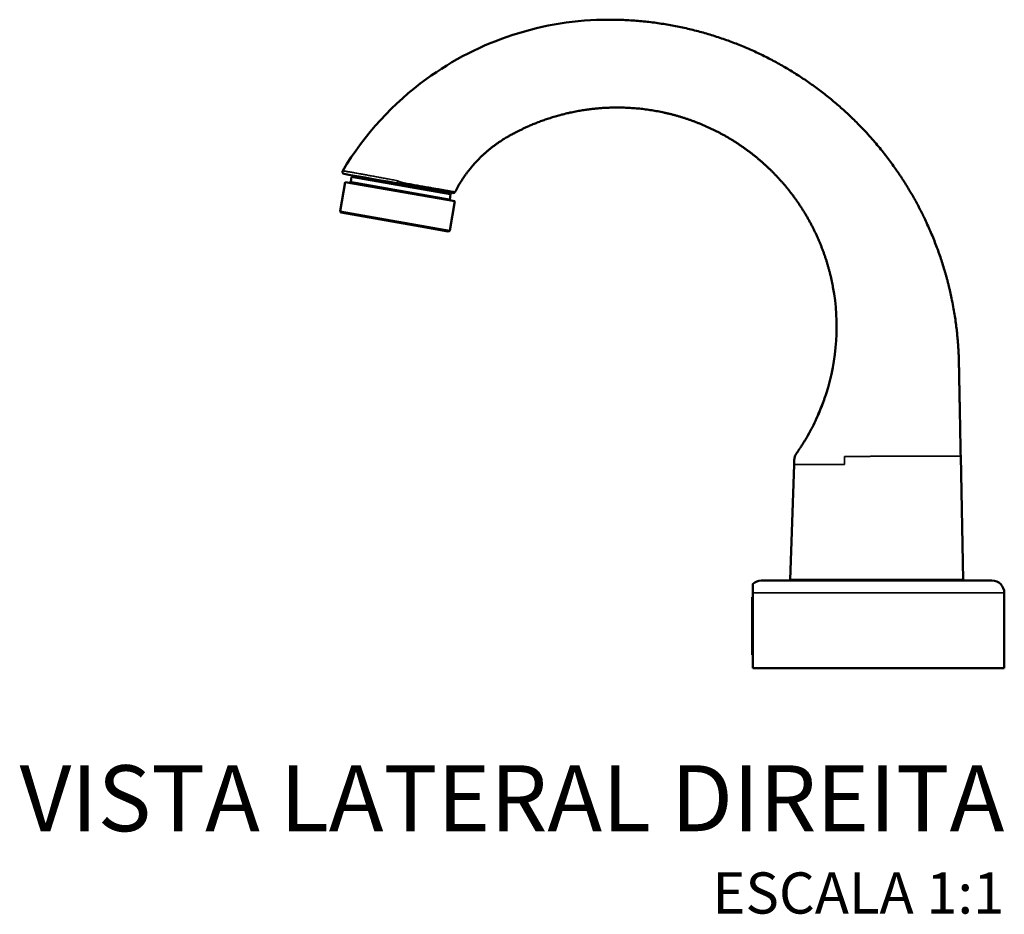
# Model space of a CAD drawing. Units: millimetres. Extents: x -651 to 323, y -311 to 259.
# Drawn here: x -651 to -412, y 42 to 259 of the extents above; entities that cross this region are included whole.
import ezdxf
from ezdxf.enums import TextEntityAlignment as Align

# ---------------------------------------------------------------- set-up
doc = ezdxf.new("R2010")
doc.units = ezdxf.units.MM
doc.layers.add('Visible (ANSI)', color=7, linetype='Continuous', lineweight=50)
doc.layers.add('Visible Narrow (ANSI)', color=7, linetype='Continuous', lineweight=35)
doc.styles.add('Legenda', font='segoeui.ttf', dxfattribs={"height": 8})

# ---------------------------------------------------------------- blocks, each defined once
blk = doc.blocks.new('1180_V3')
at = {"layer": 'Visible (ANSI)'}
for p, q in [((124.6, 119.13), (128.59, 119.83)), ((126.91, 119.13), (126.84, 119.52)), ((128.59, 119.83), (129.74, 120.04)), ((102.85, 113.36), (129.44, 118.05)), ((128.42, 118.08), (103.8, 113.74)), ((127.9, 119.3), (103.87, 115.07)), ((128.12, 118.02), (127.9, 119.3)), ((128.45, 117.88), (128.42, 118.08)), ((129.44, 118.05), (130.69, 110.96)), ((103.34, 115.38), (104.42, 115.57)), ((104.09, 113.79), (103.87, 115.07)), ((104.42, 115.57), (108.31, 116.26)), ((104.85, 115.24), (104.78, 115.64)), ((102.85, 113.36), (104.1, 106.27)), ((103.83, 113.54), (103.8, 113.74)), ((111.21, 107.22), (130.44, 110.61)), ((104.45, 106.03), (111.21, 107.22)), ((-19.92, 51.46), (-20.5, 21.46)), ((20.52, 49.46), (20.48, 50.53)), ((21.5, 21.46), (20.52, 49.46)), ((-27.5, 21.3), (28.5, 21.3)), ((-20.5, 21.46), (0.5, 21.46)), ((-15.6, 21.3), (-15.6, 21.46)), ((0.5, 21.46), (21.5, 21.46)), ((16.6, 21.3), (16.6, 21.46)), ((30.5, 18.3), (30.5, 20.54)), ((-30.5, 18.3), (-30.5, 0)), ((30.5, 18.3), (30.5, 0)), ((30.5, 17.3), (30.7, 17.3)), ((30.7, 3.3), (30.7, 17.3)), ((30.5, 3.3), (30.7, 3.3)), ((-30.5, 0), (30.5, 0))]:
    blk.add_line(p, q, dxfattribs=at)
for centre, radius, start, end in [((130.39, 110.91), 0.3, 280, 10), ((104.39, 106.33), 0.3, 190, 280), ((-27.5, 18.3), 3, 90, 180), ((28.5, 18.3), 3, 48.1897, 90)]:
    blk.add_arc(centre, radius, start, end, dxfattribs=at)
for centre, major_axis, ratio, start_param, end_param in [((63.61, 82.9), (53.01, 6.56), 0.998442, 2.836984, 3.328336), ((51.38, 76.87), (20.53, -41.29), 0.862439, 4.690714, 4.789016), ((51.38, 76.87), (20.53, -41.29), 0.862439, 4.858912, 4.888194)]:
    blk.add_ellipse(centre, major_axis=major_axis, ratio=ratio, start_param=start_param, end_param=end_param, dxfattribs=at)
for points, degree in [([(5.39, 132.56), (14.64, 141.81), (25.67, 149.28), (38.11, 154.6), (51.56, 157.46), (65.5, 157.46)], 5), ([(21.84, 116.12), (25.91, 121.21), (30.6, 125.62), (35.78, 129.3), (41.35, 132.23), (47.2, 134.39), (53.24, 135.76), (59.37, 136.33), (65.5, 136.09)], 8), ([(65.5, 136.09), (71.92, 135.85), (72.23, 134.94), (79.7, 135.57), (91.38, 130.45), (86.39, 128), (88.41, 131.72), (95.56, 127.27), (100.05, 121), (102.8, 115.64)], 9), ([(-19.92, 51.46), (-19.52, 71.77), (-19.45, 83.28), (-19.08, 59.62), (-21, 92.86), (-16.89, 81.56), (-20.64, 104.14), (-6.54, 114.04), (-8.15, 118.99), (5.39, 132.56)], 9), ([(130.08, 120.78), (130.26, 120.48), (130.08, 120.1), (129.74, 120.04)], 3), ([(108.31, 116.26), (110.18, 116.59), (112.73, 117.04), (116.16, 117.64)], 3), ([(116.16, 117.64), (116.32, 117.67), (116.51, 117.7), (116.66, 117.73)], 3), ([(116.66, 117.73), (120.12, 118.34), (122.7, 118.79), (124.6, 119.13)], 3), ([(11.08, 92.51), (11.65, 95.66), (12.45, 98.78), (13.47, 101.86), (14.71, 104.89), (16.16, 107.84), (17.84, 110.71), (19.73, 113.47), (21.84, 116.12)], 8), ([(102.8, 115.64), (102.9, 115.45), (103.12, 115.34), (103.34, 115.38)], 3), ([(19.92, 52.2), (19.92, 52.21), (19.91, 52.21), (19.91, 52.22)], 3), ([(20.48, 50.53), (20.48, 50.53), (20.48, 50.53), (20.48, 50.53), (20.48, 50.53), (20.48, 50.54), (20.48, 50.54), (20.48, 50.54), (20.48, 50.54)], 8)]:
    blk.add_open_spline(points, degree=degree, dxfattribs=at)
for points, knots in [([(65.5, 157.46), (81.33, 157.46), (96.89, 152.43), (109.78, 143.04), (117.78, 137.21), (124.76, 129.71), (130.08, 120.78)], [0, 0, 0, 0, 44.820488, 44.820488, 44.820488, 72.651053, 72.651053, 72.651053, 72.651053]), ([(12.74, 66.63), (12.77, 66.52), (12.81, 66.42), (13.18, 65.38), (13.58, 64.27), (14.25, 62.58), (14.47, 62.03), (14.78, 61.3), (14.86, 61.12), (15.03, 60.73), (15.13, 60.52), (15.26, 60.23), (15.3, 60.14), (15.33, 60.06)], [0, 0, 0, 0, 0.0440159, 0.0440159, 0.4516833, 0.4516833, 0.6338708, 0.6338708, 0.6934651, 0.6934651, 0.7614948, 0.7614948, 0.7922797, 0.7922797, 0.7922797, 0.7922797]), ([(12.74, 66.63), (12.79, 66.48), (12.84, 66.34), (13.03, 65.8), (13.18, 65.39), (13.39, 64.81), (13.44, 64.67), (13.91, 63.41), (14.41, 62.15), (15.02, 60.76), (15.07, 60.64), (15.18, 60.39), (15.24, 60.27), (15.32, 60.09), (15.35, 60.03), (15.39, 59.94), (15.4, 59.91), (15.43, 59.84), (15.45, 59.81), (15.47, 59.77), (15.47, 59.76), (15.47, 59.76), (15.47, 59.76), (15.47, 59.76)], [0, 0, 0, 0, 0.0625937, 0.0625937, 0.2285282, 0.2285282, 0.283684, 0.283684, 0.6969334, 0.6969334, 0.7374335, 0.7374335, 0.7783488, 0.7783488, 0.802065, 0.802065, 0.8165941, 0.8165941, 0.8394469, 0.8394469, 0.8598711, 0.8598711, 0.8606162, 0.8606162, 0.8606162, 0.8606162]), ([(17.45, 56.05), (17.48, 56), (17.51, 55.94), (17.6, 55.8), (17.65, 55.71), (17.78, 55.49), (17.87, 55.34), (18.04, 55.07), (18.12, 54.93), (18.26, 54.7), (18.32, 54.61), (18.43, 54.44), (18.47, 54.37), (18.59, 54.19), (18.66, 54.08), (18.78, 53.88), (18.84, 53.8), (18.94, 53.64), (18.98, 53.57), (19.05, 53.48), (19.07, 53.44), (19.11, 53.38), (19.13, 53.35), (19.15, 53.33)], [0, 0, 0, 0, 0.0305803, 0.0305803, 0.0722279, 0.0722279, 0.1336265, 0.1336265, 0.1843366, 0.1843366, 0.2181921, 0.2181921, 0.2426812, 0.2426812, 0.2837558, 0.2837558, 0.3205645, 0.3205645, 0.361843, 0.361843, 0.3868829, 0.3868829, 0.4121393, 0.4121393, 0.4121393, 0.4121393]), ([(19.92, 52.2), (19.95, 52.16), (19.97, 52.12), (20.03, 52.02), (20.07, 51.96), (20.19, 51.74), (20.26, 51.57), (20.36, 51.28), (20.39, 51.17), (20.44, 50.93), (20.46, 50.79), (20.48, 50.63), (20.48, 50.58), (20.48, 50.54)], [0, 0, 0, 0, 0.0147437, 0.0147437, 0.0360899, 0.0360899, 0.0943478, 0.0943478, 0.1281922, 0.1281922, 0.1688299, 0.1688299, 0.1845434, 0.1845434, 0.1845434, 0.1845434])]:
    blk.add_open_spline(points, degree=3, knots=knots, dxfattribs=at)
at = {"layer": 'Visible Narrow (ANSI)'}
for p, q in [((104.1, 106.27), (130.69, 110.96)), ((0.5, 51.46), (-19.92, 51.46)), ((0.51, 51.46), (0.5, 51.46)), ((4.49, 51.44), (4.49, 51.44)), ((-30.5, 18.3), (30.5, 18.3))]:
    blk.add_line(p, q, dxfattribs=at)
for points, degree in [([(116.74, 118.36), (122.74, 119.48), (127.39, 120.33), (130.08, 120.78), (130.08, 120.78)], 4), ([(102.8, 115.64), (102.8, 115.64), (103.54, 115.76), (104.95, 116), (106.95, 116.35), (109.5, 116.81), (112.51, 117.36), (115.91, 117.98)], 7), ([(115.91, 117.98), (116.18, 118.1), (116.49, 118.24), (116.74, 118.36)], 3), ([(116.16, 117.64), (116.07, 117.63), (115.97, 117.77), (115.91, 117.98)], 3), ([(116.74, 118.36), (116.82, 118.06), (116.78, 117.75), (116.66, 117.73)], 3), ([(0.51, 51.46), (1.65, 51.46), (2.79, 51.45), (3.93, 51.45), (5.05, 51.44), (6.15, 51.42), (7.23, 51.4), (8.28, 51.38)], 7), ([(8.28, 51.38), (8.28, 50.74), (8.28, 50.1), (8.28, 49.46)], 3), ([(19.72, 52.35), (19.76, 52.31), (19.8, 52.28), (19.84, 52.26), (19.86, 52.24), (19.89, 52.23), (19.9, 52.22), (19.91, 52.22), (19.91, 52.22)], 8), ([(20.48, 50.54), (20.48, 50.54), (20.48, 50.55), (20.48, 50.55), (20.48, 50.56), (20.47, 50.57), (20.47, 50.57), (20.46, 50.58), (20.46, 50.58)], 8)]:
    blk.add_open_spline(points, degree=degree, dxfattribs=at)
blk.add_open_spline([(8.28, 49.46), (11.95, 49.46), (15.17, 49.46), (17.35, 49.46), (19.42, 49.46), (20.52, 49.46), (20.52, 49.46)], degree=3, knots=[0.000123, 0.000123, 0.000123, 0.000123, 12.871287, 12.871287, 12.871287, 25.1304, 25.1304, 25.1304, 25.1304], dxfattribs=at)

msp = doc.modelspace()

# ---------------------------------------------------------------- block references
at = {"xscale": -1}
msp.add_blockref('1180_V3', (-442.1, 101.87), dxfattribs=at)

# ---------------------------------------------------------------- texts
at = {"style": 'Legenda'}
for s, height, p in [('VISTA LATERAL DIREITA', 16, (-411.6, 62.32)), ('ESCALA 1:1', 10, (-411.6, 42.32))]:
    msp.add_text(s, height=height, dxfattribs=at).set_placement(p, align=Align.RIGHT)

doc.saveas('drawing.dxf')
